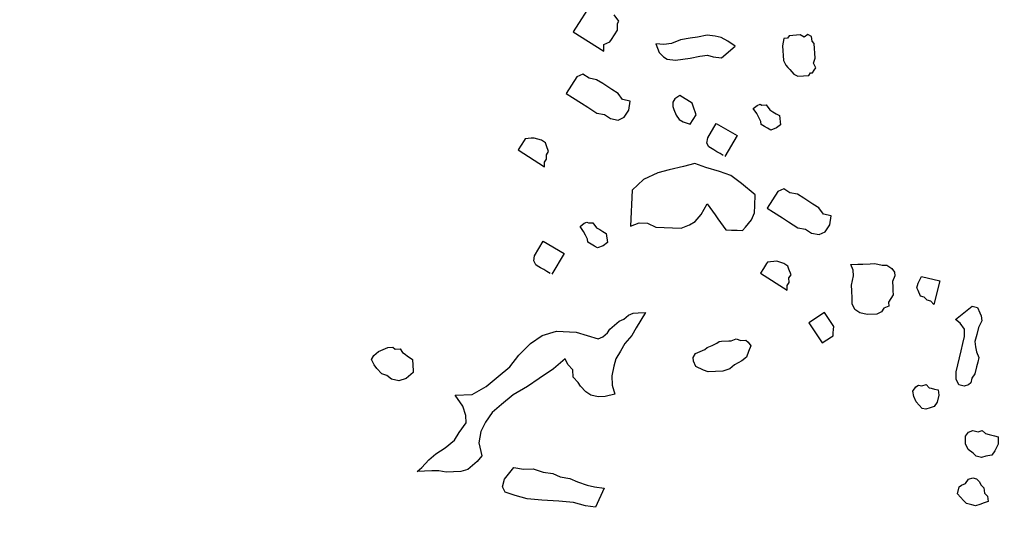
# Model space of a CAD drawing. Units: metres. Extents: x 685837 to 686233, y 476265 to 476383.
# Drawn here: x 685857 to 685859, y 476333 to 476334 of the extents above; entities that cross this region are included whole.
import ezdxf

# ---------------------------------------------------------------- set-up
doc = ezdxf.new("R2010")
doc.units = ezdxf.units.M
doc.header["$LTSCALE"] = 5
doc.header["$MEASUREMENT"] = 0
doc.layers.add('Z _ trees_forground', color=251, linetype='Continuous')
doc.layers.add('Z_hatch lndscp 2', color=251, linetype='Continuous')

msp = doc.modelspace()

# ---------------------------------------------------------------- hatches: boundary and pattern name
at = {"layer": 'Z_hatch lndscp 2'}
h = msp.add_hatch(dxfattribs=at)
h.set_pattern_fill('ANSI31', color=256, scale=2, style=0)
h.set_pattern_definition([(135, (685733.22226, 476104.19324), (-0.1767767, -0.1767767), [])])
edge = h.paths.add_edge_path()
edge.add_line((685859.6889, 476306.7248), (685858.6889, 476298.3485))
edge.add_line((685858.6889, 476298.3485), (685857.6889, 476295.0249))
edge.add_line((685857.6889, 476295.0249), (685856.7433, 476292.7892))
edge.add_line((685859.6889, 476306.7248), (685859.6889, 476328.9119))
edge.add_line((685859.6889, 476328.9119), (685858.6889, 476334.1424))
edge.add_line((685858.6889, 476334.1424), (685857.6889, 476339.356))
edge.add_line((685857.6889, 476339.356), (685856.8396, 476342.7724))
edge.add_line((685856.8396, 476342.7724), (685854.691, 476342.7724))
edge.add_line((685854.691, 476342.7724), (685854.691, 476347.7724))
edge.add_line((685854.691, 476347.7724), (685863.0133, 476347.7724))
edge.add_line((685863.0133, 476347.7724), (685863.0133, 476287.7892))
edge.add_line((685863.0133, 476287.7892), (685854.6889, 476287.7892))
edge.add_line((685854.6889, 476287.7892), (685854.6889, 476292.7892))
edge.add_line((685854.6889, 476292.7892), (685856.7433, 476292.7892))

# ---------------------------------------------------------------- linework, layer by layer
at = {"layer": 'Z _ trees_forground'}
for p, q in [((685857.8312, 476334.4133, 99.8653), (685857.7954, 476334.3571, 99.8653)), ((685857.8788, 476334.3769, 99.8653), (685857.8703, 476334.3883, 99.8653)), ((685857.876, 476334.3725, 99.8653), (685857.8788, 476334.3769, 99.8653)), ((685857.8761, 476334.3603, 99.8653), (685857.876, 476334.3725, 99.8653)), ((685857.7954, 476334.3571, 99.8653), (685857.8513, 476334.3215, 99.8653)), ((685857.8651, 476334.3431, 99.8653), (685857.8706, 476334.3517, 99.8653)), ((685857.8706, 476334.3517, 99.8653), (685857.8761, 476334.3603, 99.8653)), ((685858.0223, 476334.3475, 99), (685858.0087, 476334.3457, 99)), ((685858.04, 476334.3509, 99), (685858.0223, 476334.3475, 99)), ((685858.0548, 476334.3495, 99), (685858.04, 476334.3509, 99)), ((685858.0656, 476334.3465, 99), (685858.0548, 476334.3495, 99)), ((685858.1897, 476334.3499, 99), (685858.1867, 476334.3453, 99)), ((685858.1965, 476334.3504, 99), (685858.1897, 476334.3499, 99)), ((685858.2033, 476334.3509, 99), (685858.1965, 476334.3504, 99)), ((685858.2102, 476334.3515, 99), (685858.2033, 476334.3509, 99)), ((685858.2173, 476334.3476, 99), (685858.2102, 476334.3515, 99)), ((685858.2238, 476334.3525, 99), (685858.2173, 476334.3476, 99)), ((685858.2309, 476334.3486, 99), (685858.2238, 476334.3525, 99)), ((685858.2316, 476334.3398, 99), (685858.2309, 476334.3486, 99)), ((685857.8512, 476334.3337, 99.8653), (685857.8623, 476334.3388, 99.8653)), ((685857.8513, 476334.3215, 99.8653), (685857.8512, 476334.3337, 99.8653)), ((685857.8623, 476334.3388, 99.8653), (685857.8651, 476334.3431, 99.8653)), ((685857.9463, 476334.3353, 99), (685857.9526, 476334.3195, 99)), ((685857.9611, 476334.3339, 99), (685857.9463, 476334.3353, 99)), ((685857.9747, 476334.3357, 99), (685857.9611, 476334.3339, 99)), ((685857.9911, 476334.3423, 99), (685857.9747, 476334.3357, 99)), ((685858.0087, 476334.3457, 99), (685857.9911, 476334.3423, 99)), ((685858.0776, 476334.3403, 99), (685858.0656, 476334.3465, 99)), ((685858.066, 476334.3098, 99), (685858.0909, 476334.3309, 99)), ((685858.0909, 476334.3309, 99), (685858.0776, 476334.3403, 99)), ((685858.1798, 476334.3448, 99), (685858.1774, 476334.3313, 99)), ((685858.1774, 476334.3313, 99), (685858.1781, 476334.3225, 99)), ((685858.1867, 476334.3453, 99), (685858.1798, 476334.3448, 99)), ((685858.2353, 476334.3356, 99), (685858.2316, 476334.3398, 99)), ((685858.236, 476334.3268, 99), (685858.2353, 476334.3356, 99)), ((685857.9526, 476334.3195, 99), (685857.9605, 476334.3116, 99)), ((685857.9605, 476334.3116, 99), (685857.9672, 476334.3069, 99)), ((685858.0092, 476334.3091, 99), (685858.0268, 476334.3125, 99)), ((685858.0268, 476334.3125, 99), (685858.0404, 476334.3143, 99)), ((685858.0404, 476334.3143, 99), (685858.0511, 476334.3112, 99)), ((685858.1781, 476334.3225, 99), (685858.1787, 476334.3137, 99)), ((685858.1787, 476334.3137, 99), (685858.1794, 476334.3049, 99)), ((685858.2366, 476334.318, 99), (685858.236, 476334.3268, 99)), ((685858.2373, 476334.3092, 99), (685858.2366, 476334.318, 99)), ((685857.9672, 476334.3069, 99), (685857.982, 476334.3055, 99)), ((685857.982, 476334.3055, 99), (685857.9956, 476334.3073, 99)), ((685857.9956, 476334.3073, 99), (685858.0092, 476334.3091, 99)), ((685858.0511, 476334.3112, 99), (685858.066, 476334.3098, 99)), ((685858.1794, 476334.3049, 99), (685858.1835, 476334.2963, 99)), ((685858.1835, 476334.2963, 99), (685858.1872, 476334.2922, 99)), ((685858.2345, 476334.3001, 99), (685858.2373, 476334.3092, 99)), ((685858.2386, 476334.2916, 99), (685858.2345, 476334.3001, 99)), ((685857.813, 476334.2796, 99.8653), (685857.8019, 476334.2746, 99.8653)), ((685857.8242, 476334.2725, 99.8653), (685857.813, 476334.2796, 99.8653)), ((685858.1872, 476334.2922, 99), (685858.1909, 476334.288, 99)), ((685858.1909, 476334.288, 99), (685858.1984, 476334.2797, 99)), ((685858.1984, 476334.2797, 99), (685858.2055, 476334.2758, 99)), ((685858.2055, 476334.2758, 99), (685858.2158, 476334.2766, 99)), ((685858.2158, 476334.2766, 99), (685858.226, 476334.2773, 99)), ((685858.226, 476334.2773, 99), (685858.229, 476334.282, 99)), ((685858.229, 476334.282, 99), (685858.2324, 476334.2823, 99)), ((685858.2324, 476334.2823, 99), (685858.2355, 476334.2869, 99)), ((685858.2355, 476334.2869, 99), (685858.2386, 476334.2916, 99)), ((685857.8019, 476334.2746, 99.8653), (685857.7827, 476334.2443, 99.8653)), ((685857.8381, 476334.2697, 99.8653), (685857.8242, 476334.2725, 99.8653)), ((685857.8493, 476334.2626, 99.8653), (685857.8381, 476334.2697, 99.8653)), ((685857.8661, 476334.2519, 99.8653), (685857.8493, 476334.2626, 99.8653)), ((685857.7827, 476334.2443, 99.8653), (685857.7938, 476334.2372, 99.8653)), ((685857.8772, 476334.2447, 99.8653), (685857.8661, 476334.2519, 99.8653)), ((685857.8856, 476334.2333, 99.8653), (685857.8772, 476334.2447, 99.8653)), ((685857.9903, 476334.2408, 99), (685857.9811, 476334.2345, 99)), ((685858.0126, 476334.2265, 99), (685857.9903, 476334.2408, 99)), ((685857.7938, 476334.2372, 99.8653), (685857.8106, 476334.2265, 99.8653)), ((685857.8106, 476334.2265, 99.8653), (685857.8218, 476334.2194, 99.8653)), ((685857.8996, 476334.2305, 99.8653), (685857.8856, 476334.2333, 99.8653)), ((685857.8969, 476334.214, 99.8653), (685857.8996, 476334.2305, 99.8653)), ((685857.9811, 476334.2345, 99), (685857.9774, 476334.2287, 99)), ((685857.9774, 476334.2287, 99), (685857.9774, 476334.2206, 99)), ((685858.0145, 476334.2212, 99), (685858.0126, 476334.2265, 99)), ((685858.124, 476334.2169, 99), (685858.1314, 476334.2228, 99)), ((685858.1314, 476334.2228, 99), (685858.1366, 476334.2248, 99)), ((685858.1366, 476334.2248, 99), (685858.1396, 476334.2231, 99)), ((685858.1396, 476334.2231, 99), (685858.1477, 476334.2235, 99)), ((685858.1477, 476334.2235, 99), (685858.1543, 476334.2145, 99)), ((685857.8218, 476334.2194, 99.8653), (685857.8385, 476334.2087, 99.8653)), ((685857.8385, 476334.2087, 99.8653), (685857.8524, 476334.2059, 99.8653)), ((685857.8524, 476334.2059, 99.8653), (685857.8636, 476334.1988, 99.8653)), ((685857.8886, 476334.201, 99.8653), (685857.8969, 476334.214, 99.8653)), ((685857.9774, 476334.2206, 99), (685857.9793, 476334.2154, 99)), ((685857.9793, 476334.2154, 99), (685857.9831, 476334.2048, 99)), ((685857.9831, 476334.2048, 99), (685857.9887, 476334.1972, 99)), ((685858.0164, 476334.216, 99), (685858.0145, 476334.2212, 99)), ((685858.0147, 476334.1968, 99), (685858.0202, 476334.2055, 99)), ((685858.0183, 476334.2107, 99), (685858.0164, 476334.216, 99)), ((685858.0202, 476334.2055, 99), (685858.0183, 476334.2107, 99)), ((685858.1306, 476334.2079, 99), (685858.124, 476334.2169, 99)), ((685858.1342, 476334.2006, 99), (685858.1306, 476334.2079, 99)), ((685858.1543, 476334.2145, 99), (685858.1602, 476334.211, 99)), ((685858.1602, 476334.211, 99), (685858.166, 476334.2075, 99)), ((685858.166, 476334.2075, 99), (685858.1719, 476334.2041, 99)), ((685858.1719, 476334.2041, 99), (685858.174, 476334.1874, 99)), ((685857.8636, 476334.1988, 99.8653), (685857.8775, 476334.1959, 99.8653)), ((685857.8775, 476334.1959, 99.8653), (685857.8886, 476334.201, 99.8653)), ((685857.9887, 476334.1972, 99), (685857.9961, 476334.1925, 99)), ((685857.9961, 476334.1925, 99), (685858.0092, 476334.1882, 99)), ((685858.0092, 476334.1882, 99), (685858.0147, 476334.1968, 99)), ((685858.041, 476334.1633, 99), (685858.0566, 476334.1899, 99)), ((685858.0566, 476334.1899, 99), (685858.0949, 476334.1674, 99)), ((685858.1379, 476334.1933, 99), (685858.1342, 476334.2006, 99)), ((685858.1386, 476334.1878, 99), (685858.1379, 476334.1933, 99)), ((685858.1445, 476334.1843, 99), (685858.1386, 476334.1878, 99)), ((685858.174, 476334.1874, 99), (685858.1666, 476334.1816, 99)), ((685858.1504, 476334.1809, 99), (685858.1445, 476334.1843, 99)), ((685858.1562, 476334.1774, 99), (685858.1504, 476334.1809, 99)), ((685858.1666, 476334.1816, 99), (685858.1562, 476334.1774, 99)), ((685857.7, 476334.1501, 99), (685857.6945, 476334.1415, 99)), ((685857.7056, 476334.1587, 99), (685857.7, 476334.1501, 99)), ((685857.7074, 476334.1616, 99), (685857.7056, 476334.1587, 99)), ((685857.713, 476334.1621, 99), (685857.7074, 476334.1616, 99)), ((685857.7185, 476334.1626, 99), (685857.713, 476334.1621, 99)), ((685857.7241, 476334.1631, 99), (685857.7185, 476334.1626, 99)), ((685857.7371, 476334.1589, 99), (685857.7241, 476334.1631, 99)), ((685857.7445, 476334.1541, 99), (685857.7371, 476334.1589, 99)), ((685857.7464, 476334.1489, 99), (685857.7445, 476334.1541, 99)), ((685858.0394, 476334.1539, 99), (685858.041, 476334.1633, 99)), ((685858.0431, 476334.1467, 99), (685858.0394, 476334.1539, 99)), ((685858.0949, 476334.1674, 99), (685858.0725, 476334.1293, 99)), ((685857.6945, 476334.1415, 99), (685857.7429, 476334.1106, 99)), ((685857.7502, 476334.1384, 99), (685857.7464, 476334.1489, 99)), ((685857.7465, 476334.1326, 99), (685857.7502, 476334.1384, 99)), ((685857.7466, 476334.1245, 99), (685857.7465, 476334.1326, 99)), ((685858.046, 476334.1449, 99), (685858.0431, 476334.1467, 99)), ((685858.0519, 476334.1415, 99), (685858.046, 476334.1449, 99)), ((685858.0578, 476334.138, 99), (685858.0519, 476334.1415, 99)), ((685858.0637, 476334.1345, 99), (685858.0578, 476334.138, 99)), ((685858.0695, 476334.1311, 99), (685858.0637, 476334.1345, 99)), ((685857.7429, 476334.1187, 99), (685857.7466, 476334.1245, 99)), ((685857.7429, 476334.1106, 99), (685857.7429, 476334.1187, 99)), ((685858.0173, 476334.1167, 99.8653), (685857.9966, 476334.1109, 99.8653)), ((685858.0375, 476334.1093, 99.8653), (685858.0173, 476334.1167, 99.8653)), ((685857.95, 476334.0994, 99.8653), (685857.9239, 476334.0871, 99.8653)), ((685857.9707, 476334.1052, 99.8653), (685857.95, 476334.0994, 99.8653)), ((685857.9966, 476334.1109, 99.8653), (685857.9707, 476334.1052, 99.8653)), ((685858.0628, 476334.1017, 99.8653), (685858.0375, 476334.1093, 99.8653)), ((685858.0831, 476334.0943, 99.8653), (685858.0628, 476334.1017, 99.8653)), ((685857.9239, 476334.0871, 99.8653), (685857.9027, 476334.068, 99.8653)), ((685858.103, 476334.0802, 99.8653), (685858.0831, 476334.0943, 99.8653)), ((685858.1278, 476334.0594, 99.8653), (685858.103, 476334.0802, 99.8653)), ((685857.9027, 476334.068, 99.8653), (685857.9001, 476334.0018, 99.8653)), ((685858.169, 476334.0651, 99.8653), (685858.1497, 476334.0348, 99.8653)), ((685858.1801, 476334.0701, 99.8653), (685858.169, 476334.0651, 99.8653)), ((685858.1913, 476334.063, 99.8653), (685858.1801, 476334.0701, 99.8653)), ((685858.2052, 476334.0602, 99.8653), (685858.1913, 476334.063, 99.8653)), ((685858.2164, 476334.0531, 99.8653), (685858.2052, 476334.0602, 99.8653)), ((685858.0291, 476334.0234, 99.8653), (685858.0401, 476334.0429, 99.8653)), ((685858.0401, 476334.0429, 99.8653), (685858.0449, 476334.0361, 99.8653)), ((685858.1271, 476334.0395, 99.8653), (685858.1278, 476334.0594, 99.8653)), ((685858.2331, 476334.0424, 99.8653), (685858.2164, 476334.0531, 99.8653)), ((685858.2443, 476334.0353, 99.8653), (685858.2331, 476334.0424, 99.8653)), ((685858.0449, 476334.0361, 99.8653), (685858.0547, 476334.0224, 99.8653)), ((685858.1209, 476334.0133, 99.8653), (685858.1266, 476334.0263, 99.8653)), ((685858.1266, 476334.0263, 99.8653), (685858.1271, 476334.0395, 99.8653)), ((685858.1497, 476334.0348, 99.8653), (685858.1609, 476334.0277, 99.8653)), ((685858.1609, 476334.0277, 99.8653), (685858.1776, 476334.017, 99.8653)), ((685858.2527, 476334.0238, 99.8653), (685858.2443, 476334.0353, 99.8653)), ((685858.2666, 476334.021, 99.8653), (685858.2527, 476334.0238, 99.8653)), ((685857.8077, 476334.0015, 99), (685857.8151, 476334.0074, 99)), ((685857.8151, 476334.0074, 99), (685857.8203, 476334.0095, 99)), ((685857.8203, 476334.0095, 99), (685857.8232, 476334.0078, 99)), ((685857.8232, 476334.0078, 99), (685857.8314, 476334.0081, 99)), ((685857.8314, 476334.0081, 99), (685857.838, 476333.9991, 99)), ((685857.9001, 476334.0018, 99.8653), (685857.9157, 476334.0079, 99.8653)), ((685857.9157, 476334.0079, 99.8653), (685857.9311, 476334.0073, 99.8653)), ((685857.9311, 476334.0073, 99.8653), (685857.9462, 476334.0001, 99.8653)), ((685858.0079, 476334.0043, 99.8653), (685858.0183, 476334.0106, 99.8653)), ((685858.0183, 476334.0106, 99.8653), (685858.0291, 476334.0234, 99.8653)), ((685858.0547, 476334.0224, 99.8653), (685858.0595, 476334.0156, 99.8653)), ((685858.0595, 476334.0156, 99.8653), (685858.0693, 476334.002, 99.8653)), ((685858.1102, 476334.0004, 99.8653), (685858.1156, 476334.0068, 99.8653)), ((685858.1156, 476334.0068, 99.8653), (685858.1209, 476334.0133, 99.8653)), ((685858.1776, 476334.017, 99.8653), (685858.1888, 476334.0099, 99.8653)), ((685858.1888, 476334.0099, 99.8653), (685858.2056, 476333.9992, 99.8653)), ((685858.2639, 476334.0045, 99.8653), (685858.2666, 476334.021, 99.8653)), ((685857.8143, 476333.9925, 99), (685857.8077, 476334.0015, 99)), ((685857.8179, 476333.9853, 99), (685857.8143, 476333.9925, 99)), ((685857.838, 476333.9991, 99), (685857.8438, 476333.9956, 99)), ((685857.8438, 476333.9956, 99), (685857.8497, 476333.9922, 99)), ((685857.8497, 476333.9922, 99), (685857.8556, 476333.9887, 99)), ((685857.8556, 476333.9887, 99), (685857.8577, 476333.9721, 99)), ((685857.9462, 476334.0001, 99.8653), (685857.9615, 476333.9995, 99.8653)), ((685857.9615, 476333.9995, 99.8653), (685857.9769, 476333.9989, 99.8653)), ((685857.9769, 476333.9989, 99.8653), (685857.9923, 476333.9983, 99.8653)), ((685857.9923, 476333.9983, 99.8653), (685858.0079, 476334.0043, 99.8653)), ((685858.0693, 476334.002, 99.8653), (685858.0741, 476333.9952, 99.8653)), ((685858.0741, 476333.9952, 99.8653), (685858.0844, 476333.9948, 99.8653)), ((685858.0844, 476333.9948, 99.8653), (685858.0946, 476333.9944, 99.8653)), ((685858.0946, 476333.9944, 99.8653), (685858.1048, 476333.994, 99.8653)), ((685858.1048, 476333.994, 99.8653), (685858.1102, 476334.0004, 99.8653)), ((685858.2056, 476333.9992, 99.8653), (685858.2195, 476333.9964, 99.8653)), ((685858.2195, 476333.9964, 99.8653), (685858.2307, 476333.9893, 99.8653)), ((685858.2307, 476333.9893, 99.8653), (685858.2446, 476333.9865, 99.8653)), ((685858.2446, 476333.9865, 99.8653), (685858.2557, 476333.9915, 99.8653)), ((685858.2557, 476333.9915, 99.8653), (685858.2639, 476334.0045, 99.8653)), ((685857.7246, 476333.9479, 99), (685857.7403, 476333.9746, 99)), ((685857.7403, 476333.9746, 99), (685857.7786, 476333.9521, 99)), ((685857.8216, 476333.978, 99), (685857.8179, 476333.9853, 99)), ((685857.8223, 476333.9725, 99), (685857.8216, 476333.978, 99)), ((685857.8282, 476333.969, 99), (685857.8223, 476333.9725, 99)), ((685857.8577, 476333.9721, 99), (685857.8503, 476333.9662, 99)), ((685857.7786, 476333.9521, 99), (685857.7562, 476333.914, 99)), ((685857.834, 476333.9655, 99), (685857.8282, 476333.969, 99)), ((685857.8399, 476333.9621, 99), (685857.834, 476333.9655, 99)), ((685857.8503, 476333.9662, 99), (685857.8399, 476333.9621, 99)), ((685857.7231, 476333.9386, 99), (685857.7246, 476333.9479, 99)), ((685857.7267, 476333.9313, 99), (685857.7231, 476333.9386, 99)), ((685858.1504, 476333.9363, 99), (685858.1485, 476333.9335, 99)), ((685858.1559, 476333.9368, 99), (685858.1504, 476333.9363, 99)), ((685858.1615, 476333.9373, 99), (685858.1559, 476333.9368, 99)), ((685858.1671, 476333.9378, 99), (685858.1615, 476333.9373, 99)), ((685858.1801, 476333.9336, 99), (685858.1671, 476333.9378, 99)), ((685857.7297, 476333.9296, 99), (685857.7267, 476333.9313, 99)), ((685857.7356, 476333.9261, 99), (685857.7297, 476333.9296, 99)), ((685857.7415, 476333.9226, 99), (685857.7356, 476333.9261, 99)), ((685857.7473, 476333.9192, 99), (685857.7415, 476333.9226, 99)), ((685857.7532, 476333.9157, 99), (685857.7473, 476333.9192, 99)), ((685858.143, 476333.9248, 99), (685858.1375, 476333.9162, 99)), ((685858.1375, 476333.9162, 99), (685858.1859, 476333.8853, 99)), ((685858.1485, 476333.9335, 99), (685858.143, 476333.9248, 99)), ((685858.1875, 476333.9288, 99), (685858.1801, 476333.9336, 99)), ((685858.1894, 476333.9236, 99), (685858.1875, 476333.9288, 99)), ((685858.1932, 476333.9131, 99), (685858.1894, 476333.9236, 99)), ((685858.3022, 476333.9317, 99), (685858.3154, 476333.9323, 99)), ((685858.307, 476333.9217, 99), (685858.3022, 476333.9317, 99)), ((685858.3074, 476333.9114, 99), (685858.307, 476333.9217, 99)), ((685858.3154, 476333.9323, 99), (685858.3242, 476333.9326, 99)), ((685858.3242, 476333.9326, 99), (685858.3375, 476333.9332, 99)), ((685858.3375, 476333.9332, 99), (685858.3463, 476333.9335, 99)), ((685858.3463, 476333.9335, 99), (685858.3597, 476333.9307, 99)), ((685858.3597, 476333.9307, 99), (685858.3685, 476333.931, 99)), ((685858.3685, 476333.931, 99), (685858.3776, 476333.9246, 99)), ((685858.3776, 476333.9246, 99), (685858.3823, 476333.9179, 99)), ((685858.3823, 476333.9179, 99), (685858.3826, 476333.9111, 99)), ((685858.1859, 476333.8934, 99), (685858.1896, 476333.8992, 99)), ((685858.1895, 476333.9073, 99), (685858.1932, 476333.9131, 99)), ((685858.1896, 476333.8992, 99), (685858.1895, 476333.9073, 99)), ((685858.3037, 476333.8942, 99), (685858.3074, 476333.9114, 99)), ((685858.3826, 476333.9111, 99), (685858.3786, 476333.9007, 99)), ((685858.3786, 476333.9007, 99), (685858.379, 476333.8905, 99)), ((685858.4231, 476333.8894, 99), (685858.4252, 476333.898, 99)), ((685858.4252, 476333.898, 99), (685858.4316, 476333.9101, 99)), ((685858.4316, 476333.9101, 99), (685858.4648, 476333.9021, 99)), ((685858.4648, 476333.9021, 99), (685858.4544, 476333.8591, 99)), ((685858.1859, 476333.8853, 99), (685858.1859, 476333.8934, 99)), ((685858.3041, 476333.884, 99), (685858.3037, 476333.8942, 99)), ((685858.3047, 476333.8703, 99), (685858.3041, 476333.884, 99)), ((685858.379, 476333.8905, 99), (685858.3793, 476333.8836, 99)), ((685858.3793, 476333.8836, 99), (685858.3796, 476333.8768, 99)), ((685858.4254, 476333.8843, 99), (685858.4231, 476333.8894, 99)), ((685858.4299, 476333.8741, 99), (685858.4254, 476333.8843, 99)), ((685858.3051, 476333.8601, 99), (685858.3047, 476333.8703, 99)), ((685858.3755, 476333.8698, 99), (685858.3713, 476333.8628, 99)), ((685858.3713, 476333.8628, 99), (685858.3716, 476333.856, 99)), ((685858.3796, 476333.8768, 99), (685858.3755, 476333.8698, 99)), ((685858.4366, 476333.8725, 99), (685858.4299, 476333.8741, 99)), ((685858.4422, 476333.8666, 99), (685858.4366, 476333.8725, 99)), ((685858.4488, 476333.865, 99), (685858.4422, 476333.8666, 99)), ((685858.4544, 476333.8591, 99), (685858.4488, 476333.865, 99)), ((685857.9139, 476333.8435, 99), (685857.9272, 476333.844, 99)), ((685857.9272, 476333.844, 99), (685857.9189, 476333.83, 99)), ((685858.2543, 476333.8442, 99), (685858.2258, 476333.8253, 99)), ((685858.2713, 476333.8184, 99), (685858.2543, 476333.8442, 99)), ((685858.31, 476333.85, 99), (685858.3051, 476333.8601, 99)), ((685858.3191, 476333.8436, 99), (685858.31, 476333.85, 99)), ((685858.3588, 476333.8452, 99), (685858.3501, 476333.8414, 99)), ((685858.3629, 476333.8522, 99), (685858.3588, 476333.8452, 99)), ((685858.3716, 476333.856, 99), (685858.3629, 476333.8522, 99)), ((685858.4934, 476333.8315, 99), (685858.5239, 476333.856, 99)), ((685858.5239, 476333.856, 99), (685858.5338, 476333.8536, 99)), ((685858.5338, 476333.8536, 99), (685858.5384, 476333.8434, 99)), ((685857.8706, 476333.8212, 99), (685857.8792, 476333.8284, 99)), ((685857.8792, 476333.8284, 99), (685857.8879, 476333.8322, 99)), ((685857.8879, 476333.8322, 99), (685857.8964, 476333.8394, 99)), ((685857.8964, 476333.8394, 99), (685857.9051, 476333.8431, 99)), ((685857.9051, 476333.8431, 99), (685857.9139, 476333.8435, 99)), ((685857.9189, 476333.83, 99), (685857.9106, 476333.816, 99)), ((685858.3324, 476333.8407, 99), (685858.3191, 476333.8436, 99)), ((685858.3501, 476333.8414, 99), (685858.3324, 476333.8407, 99)), ((685858.5023, 476333.8248, 99), (685858.4934, 476333.8315, 99)), ((685858.5419, 476333.8289, 99), (685858.5355, 476333.8168, 99)), ((685858.5384, 476333.8434, 99), (685858.5407, 476333.8383, 99)), ((685858.5407, 476333.8383, 99), (685858.5419, 476333.8289, 99)), ((685857.7388, 476333.8021, 99), (685857.765, 476333.81, 99)), ((685857.765, 476333.81, 99), (685857.8004, 476333.8081, 99)), ((685857.8004, 476333.8081, 99), (685857.8407, 476333.7961, 99)), ((685857.858, 476333.807, 99), (685857.8621, 476333.814, 99)), ((685857.8621, 476333.814, 99), (685857.8706, 476333.8212, 99)), ((685857.9106, 476333.816, 99), (685857.9024, 476333.802, 99)), ((685858.2258, 476333.8253, 99), (685858.2502, 476333.7885, 99)), ((685858.2705, 476333.8073, 99), (685858.2709, 476333.8129, 99)), ((685858.2709, 476333.8129, 99), (685858.2713, 476333.8184, 99)), ((685858.5102, 476333.8138, 99), (685858.5023, 476333.8248, 99)), ((685858.5104, 476333.8002, 99), (685858.5102, 476333.8138, 99)), ((685858.5355, 476333.8168, 99), (685858.5324, 476333.8039, 99)), ((685857.7173, 476333.7876, 99), (685857.7388, 476333.8021, 99)), ((685857.8407, 476333.7961, 99), (685857.8494, 476333.7998, 99)), ((685857.8494, 476333.7998, 99), (685857.858, 476333.807, 99)), ((685857.9024, 476333.802, 99), (685857.8897, 476333.7878, 99)), ((685858.0577, 476333.7879, 99), (685858.0619, 476333.7915, 99)), ((685858.0619, 476333.7915, 99), (685858.0664, 476333.7917, 99)), ((685858.0664, 476333.7917, 99), (685858.0796, 476333.7922, 99)), ((685858.0796, 476333.7922, 99), (685858.084, 476333.7924, 99)), ((685858.084, 476333.7924, 99), (685858.0927, 476333.7962, 99)), ((685858.0927, 476333.7962, 99), (685858.1017, 476333.7931, 99)), ((685858.1017, 476333.7931, 99), (685858.1105, 476333.7935, 99)), ((685858.1105, 476333.7935, 99), (685858.115, 476333.7903, 99)), ((685858.115, 476333.7903, 99), (685858.1197, 476333.7836, 99)), ((685858.2502, 476333.7885, 99), (685858.2587, 476333.7942, 99)), ((685858.2587, 476333.7942, 99), (685858.2673, 476333.7998, 99)), ((685858.2673, 476333.7998, 99), (685858.2701, 476333.8017, 99)), ((685858.2701, 476333.8017, 99), (685858.2705, 476333.8073, 99)), ((685858.5073, 476333.7873, 99), (685858.5104, 476333.8002, 99)), ((685858.5324, 476333.8039, 99), (685858.5293, 476333.7911, 99)), ((685858.5293, 476333.7911, 99), (685858.5305, 476333.7817, 99)), ((685857.4309, 476333.7655, 99), (685857.4394, 476333.7727, 99)), ((685857.4394, 476333.7727, 99), (685857.4568, 476333.7802, 99)), ((685857.4568, 476333.7802, 99), (685857.4656, 476333.7806, 99)), ((685857.4656, 476333.7806, 99), (685857.4701, 476333.7774, 99)), ((685857.4701, 476333.7774, 99), (685857.479, 476333.7777, 99)), ((685857.479, 476333.7777, 99), (685857.4837, 476333.7711, 99)), ((685857.6961, 476333.7662, 99), (685857.7173, 476333.7876, 99)), ((685857.8814, 476333.7738, 99), (685857.8732, 476333.7598, 99)), ((685857.8897, 476333.7878, 99), (685857.8814, 476333.7738, 99)), ((685858.0187, 476333.7692, 99), (685858.0273, 476333.773, 99)), ((685858.0273, 476333.773, 99), (685858.036, 476333.7768, 99)), ((685858.036, 476333.7768, 99), (685858.0403, 476333.7804, 99)), ((685858.0403, 476333.7804, 99), (685858.049, 476333.7841, 99)), ((685858.049, 476333.7841, 99), (685858.0577, 476333.7879, 99)), ((685858.1157, 476333.7732, 99), (685858.1118, 476333.7628, 99)), ((685858.1197, 476333.7836, 99), (685858.1157, 476333.7732, 99)), ((685858.5011, 476333.7615, 99), (685858.5042, 476333.7744, 99)), ((685858.5042, 476333.7744, 99), (685858.5073, 476333.7873, 99)), ((685858.5305, 476333.7817, 99), (685858.5318, 476333.7723, 99)), ((685858.5318, 476333.7723, 99), (685858.5363, 476333.7621, 99)), ((685857.4267, 476333.7585, 99), (685857.4309, 476333.7655, 99)), ((685857.4316, 476333.7484, 99), (685857.4267, 476333.7585, 99)), ((685857.4837, 476333.7711, 99), (685857.4882, 476333.7679, 99)), ((685857.4882, 476333.7679, 99), (685857.4928, 476333.7646, 99)), ((685857.4928, 476333.7646, 99), (685857.4973, 476333.7614, 99)), ((685857.4973, 476333.7614, 99), (685857.5019, 476333.7582, 99)), ((685857.5019, 476333.7582, 99), (685857.5023, 476333.7479, 99)), ((685857.6793, 476333.745, 99), (685857.6961, 476333.7662, 99)), ((685857.7803, 476333.7594, 99), (685857.759, 476333.7414, 99)), ((685857.7852, 476333.7494, 99), (685857.7803, 476333.7594, 99)), ((685857.8732, 476333.7598, 99), (685857.8693, 476333.746, 99)), ((685858.0145, 476333.7622, 99), (685858.0187, 476333.7692, 99)), ((685858.0148, 476333.7554, 99), (685858.0145, 476333.7622, 99)), ((685858.0196, 476333.7453, 99), (685858.0148, 476333.7554, 99)), ((685858.1032, 476333.7556, 99), (685858.0902, 476333.7483, 99)), ((685858.1118, 476333.7628, 99), (685858.1032, 476333.7556, 99)), ((685858.4979, 476333.7486, 99), (685858.5011, 476333.7615, 99)), ((685858.5363, 476333.7621, 99), (685858.5342, 476333.7535, 99)), ((685857.4363, 476333.7418, 99), (685857.4316, 476333.7484, 99)), ((685857.4455, 476333.7319, 99), (685857.4363, 476333.7418, 99)), ((685857.5023, 476333.7479, 99), (685857.5027, 476333.7377, 99)), ((685857.5027, 476333.7377, 99), (685857.5029, 476333.7343, 99)), ((685857.6579, 476333.727, 99), (685857.6793, 476333.745, 99)), ((685857.759, 476333.7414, 99), (685857.7332, 476333.7233, 99)), ((685857.7944, 476333.7395, 99), (685857.7852, 476333.7494, 99)), ((685857.795, 476333.7258, 99), (685857.7944, 476333.7395, 99)), ((685857.8693, 476333.746, 99), (685857.8656, 476333.7287, 99)), ((685858.0332, 476333.7391, 99), (685858.0196, 476333.7453, 99)), ((685858.0421, 476333.736, 99), (685858.0332, 476333.7391, 99)), ((685858.0554, 476333.7366, 99), (685858.0421, 476333.736, 99)), ((685858.0686, 476333.7371, 99), (685858.0554, 476333.7366, 99)), ((685858.0817, 476333.7411, 99), (685858.0686, 476333.7371, 99)), ((685858.0902, 476333.7483, 99), (685858.0817, 476333.7411, 99)), ((685858.4948, 476333.7358, 99), (685858.4979, 476333.7486, 99)), ((685858.495, 476333.7221, 99), (685858.4948, 476333.7358, 99)), ((685858.5322, 476333.7449, 99), (685858.5291, 476333.732, 99)), ((685858.5342, 476333.7535, 99), (685858.5322, 476333.7449, 99)), ((685857.4545, 476333.7289, 99), (685857.4455, 476333.7319, 99)), ((685857.4636, 476333.7224, 99), (685857.4545, 476333.7289, 99)), ((685857.477, 476333.7196, 99), (685857.4636, 476333.7224, 99)), ((685857.4901, 476333.7235, 99), (685857.477, 476333.7196, 99)), ((685857.4943, 476333.7271, 99), (685857.4901, 476333.7235, 99)), ((685857.4986, 476333.7307, 99), (685857.4943, 476333.7271, 99)), ((685857.5029, 476333.7343, 99), (685857.4986, 476333.7307, 99)), ((685857.6365, 476333.7091, 99), (685857.6579, 476333.727, 99)), ((685857.7332, 476333.7233, 99), (685857.7117, 476333.7087, 99)), ((685857.8042, 476333.716, 99), (685857.795, 476333.7258, 99)), ((685857.8656, 476333.7287, 99), (685857.8663, 476333.7117, 99)), ((685858.4996, 476333.7119, 99), (685858.495, 476333.7221, 99)), ((685858.5237, 476333.7242, 99), (685858.5216, 476333.7157, 99)), ((685858.5291, 476333.732, 99), (685858.5237, 476333.7242, 99)), ((685857.6106, 476333.6943, 99), (685857.6365, 476333.7091, 99)), ((685857.7117, 476333.7087, 99), (685857.6858, 476333.694, 99)), ((685857.8089, 476333.7093, 99), (685857.8042, 476333.716, 99)), ((685857.8182, 476333.6995, 99), (685857.8089, 476333.7093, 99)), ((685857.8663, 476333.7117, 99), (685857.8714, 476333.6948, 99)), ((685858.416, 476333.7003, 99), (685858.4214, 476333.7081, 99)), ((685858.4173, 476333.6909, 99), (685858.416, 476333.7003, 99)), ((685858.4214, 476333.7081, 99), (685858.4258, 476333.7116, 99)), ((685858.4258, 476333.7116, 99), (685858.4324, 476333.71, 99)), ((685858.4324, 476333.71, 99), (685858.4401, 476333.7126, 99)), ((685858.4401, 476333.7126, 99), (685858.4457, 476333.7067, 99)), ((685858.4457, 476333.7067, 99), (685858.449, 476333.7059, 99)), ((685858.449, 476333.7059, 99), (685858.4556, 476333.7043, 99)), ((685858.4556, 476333.7043, 99), (685858.4623, 476333.7027, 99)), ((685858.4623, 476333.7027, 99), (685858.4635, 476333.6933, 99)), ((685858.5096, 476333.7095, 99), (685858.4996, 476333.7119, 99)), ((685858.5172, 476333.7122, 99), (685858.5096, 476333.7095, 99)), ((685858.5216, 476333.7157, 99), (685858.5172, 476333.7122, 99)), ((685857.5797, 476333.693, 99), (685857.6106, 476333.6943, 99)), ((685857.5938, 476333.6731, 99), (685857.5797, 476333.693, 99)), ((685857.6858, 476333.694, 99), (685857.6644, 476333.676, 99)), ((685857.8273, 476333.693, 99), (685857.8182, 476333.6995, 99)), ((685857.8407, 476333.6901, 99), (685857.8273, 476333.693, 99)), ((685857.8539, 476333.6907, 99), (685857.8407, 476333.6901, 99)), ((685857.8714, 476333.6948, 99), (685857.8539, 476333.6907, 99)), ((685858.4218, 476333.6807, 99), (685858.4173, 476333.6909, 99)), ((685858.4635, 476333.6933, 99), (685858.4604, 476333.6805, 99)), ((685857.5989, 476333.6562, 99), (685857.5938, 476333.6731, 99)), ((685857.6644, 476333.676, 99), (685857.6473, 476333.6617, 99)), ((685858.4274, 476333.6748, 99), (685858.4218, 476333.6807, 99)), ((685858.433, 476333.6689, 99), (685858.4274, 476333.6748, 99)), ((685858.4396, 476333.6673, 99), (685858.433, 476333.6689, 99)), ((685858.4473, 476333.67, 99), (685858.4396, 476333.6673, 99)), ((685858.455, 476333.6727, 99), (685858.4473, 476333.67, 99)), ((685858.4604, 476333.6805, 99), (685858.455, 476333.6727, 99)), ((685857.5995, 476333.6426, 99), (685857.5989, 476333.6562, 99)), ((685857.6473, 476333.6617, 99), (685857.6348, 476333.6441, 99)), ((685857.5869, 476333.625, 99), (685857.5995, 476333.6426, 99)), ((685857.6348, 476333.6441, 99), (685857.6267, 476333.6266, 99)), ((685858.5174, 476333.6258, 99), (685858.5251, 476333.6285, 99)), ((685858.5251, 476333.6285, 99), (685858.5351, 476333.6261, 99)), ((685858.5351, 476333.6261, 99), (685858.5427, 476333.6288, 99)), ((685858.5427, 476333.6288, 99), (685858.5483, 476333.6229, 99)), ((685857.5616, 476333.5966, 99), (685857.5787, 476333.611, 99)), ((685857.5787, 476333.611, 99), (685857.5869, 476333.625, 99)), ((685857.6267, 476333.6266, 99), (685857.6231, 476333.606, 99)), ((685858.512, 476333.618, 99), (685858.5174, 476333.6258, 99)), ((685858.5122, 476333.6043, 99), (685858.512, 476333.618, 99)), ((685858.5483, 476333.6229, 99), (685858.555, 476333.6213, 99)), ((685858.555, 476333.6213, 99), (685858.5649, 476333.6188, 99)), ((685858.5649, 476333.6188, 99), (685858.5716, 476333.6172, 99)), ((685858.5716, 476333.6172, 99), (685858.5718, 476333.6036, 99)), ((685857.5444, 476333.5857, 99), (685857.5616, 476333.5966, 99)), ((685857.6231, 476333.606, 99), (685857.6285, 476333.5823, 99)), ((685858.5168, 476333.5941, 99), (685858.5122, 476333.6043, 99)), ((685858.5257, 476333.5874, 99), (685858.5168, 476333.5941, 99)), ((685858.5718, 476333.6036, 99), (685858.5653, 476333.5915, 99)), ((685857.5189, 476333.5607, 99), (685857.5315, 476333.5749, 99)), ((685857.5315, 476333.5749, 99), (685857.5444, 476333.5857, 99)), ((685857.6285, 476333.5823, 99), (685857.6201, 476333.5717, 99)), ((685858.5313, 476333.5815, 99), (685858.5257, 476333.5874, 99)), ((685858.5413, 476333.5791, 99), (685858.5313, 476333.5815, 99)), ((685858.5489, 476333.5818, 99), (685858.5413, 476333.5791, 99)), ((685858.5599, 476333.5837, 99), (685858.5489, 476333.5818, 99)), ((685858.5653, 476333.5915, 99), (685858.5599, 476333.5837, 99)), ((685857.5103, 476333.5535, 99), (685857.5189, 476333.5607, 99)), ((685857.603, 476333.5573, 99), (685857.5899, 476333.5534, 99)), ((685857.6115, 476333.5645, 99), (685857.603, 476333.5573, 99)), ((685857.6201, 476333.5717, 99), (685857.6115, 476333.5645, 99)), ((685857.67, 476333.5396, 99), (685857.6869, 476333.5608, 99)), ((685857.6869, 476333.5608, 99), (685857.7046, 476333.5581, 99)), ((685857.7046, 476333.5581, 99), (685857.7223, 476333.5588, 99)), ((685857.7223, 476333.5588, 99), (685857.7402, 476333.5527, 99)), ((685857.5236, 476333.5541, 99), (685857.5103, 476333.5535, 99)), ((685857.5368, 476333.5546, 99), (685857.5236, 476333.5541, 99)), ((685857.55, 476333.5551, 99), (685857.5368, 476333.5546, 99)), ((685857.5634, 476333.5523, 99), (685857.55, 476333.5551, 99)), ((685857.5767, 476333.5528, 99), (685857.5634, 476333.5523, 99)), ((685857.5899, 476333.5534, 99), (685857.5767, 476333.5528, 99)), ((685857.6662, 476333.5258, 99), (685857.67, 476333.5396, 99)), ((685857.7402, 476333.5527, 99), (685857.758, 476333.55, 99)), ((685857.758, 476333.55, 99), (685857.7715, 476333.5438, 99)), ((685857.7715, 476333.5438, 99), (685857.7893, 476333.5411, 99)), ((685857.7893, 476333.5411, 99), (685857.8029, 476333.5348, 99)), ((685858.5122, 476333.5316, 99), (685858.5176, 476333.5394, 99)), ((685858.5176, 476333.5394, 99), (685858.5253, 476333.5421, 99)), ((685858.5253, 476333.5421, 99), (685858.5319, 476333.5405, 99)), ((685858.5319, 476333.5405, 99), (685858.5375, 476333.5346, 99)), ((685857.671, 476333.5157, 99), (685857.6662, 476333.5258, 99)), ((685857.8029, 476333.5348, 99), (685857.8208, 476333.5287, 99)), ((685857.8208, 476333.5287, 99), (685857.8342, 476333.5259, 99)), ((685857.8342, 476333.5259, 99), (685857.852, 476333.5232, 99)), ((685857.852, 476333.5232, 99), (685857.8357, 476333.4883, 99)), ((685858.4971, 476333.5126, 99), (685858.5002, 476333.5254, 99)), ((685858.5002, 476333.5254, 99), (685858.5045, 476333.5289, 99)), ((685858.5045, 476333.5289, 99), (685858.5122, 476333.5316, 99)), ((685858.5375, 476333.5346, 99), (685858.5398, 476333.5295, 99)), ((685858.5398, 476333.5295, 99), (685858.5454, 476333.5236, 99)), ((685858.5454, 476333.5236, 99), (685858.5466, 476333.5142, 99)), ((685857.689, 476333.5096, 99), (685857.671, 476333.5157, 99)), ((685857.7113, 476333.5037, 99), (685857.689, 476333.5096, 99)), ((685857.7379, 476333.5014, 99), (685857.7113, 476333.5037, 99)), ((685858.5027, 476333.5067, 99), (685858.4971, 476333.5126, 99)), ((685858.5083, 476333.5008, 99), (685858.5027, 476333.5067, 99)), ((685858.5466, 476333.5142, 99), (685858.5522, 476333.5083, 99)), ((685858.5522, 476333.5083, 99), (685858.5535, 476333.4989, 99)), ((685857.769, 476333.4992, 99), (685857.7379, 476333.5014, 99)), ((685857.7956, 476333.4969, 99), (685857.769, 476333.4992, 99)), ((685857.8179, 476333.491, 99), (685857.7956, 476333.4969, 99)), ((685857.8357, 476333.4883, 99), (685857.8179, 476333.491, 99)), ((685858.5139, 476333.4949, 99), (685858.5083, 476333.5008, 99)), ((685858.5238, 476333.4925, 99), (685858.5139, 476333.4949, 99)), ((685858.5305, 476333.4909, 99), (685858.5238, 476333.4925, 99)), ((685858.5381, 476333.4935, 99), (685858.5305, 476333.4909, 99)), ((685858.5458, 476333.4962, 99), (685858.5381, 476333.4935, 99)), ((685858.5535, 476333.4989, 99), (685858.5458, 476333.4962, 99))]:
    msp.add_line(p, q, dxfattribs=at)

doc.saveas('drawing.dxf')
